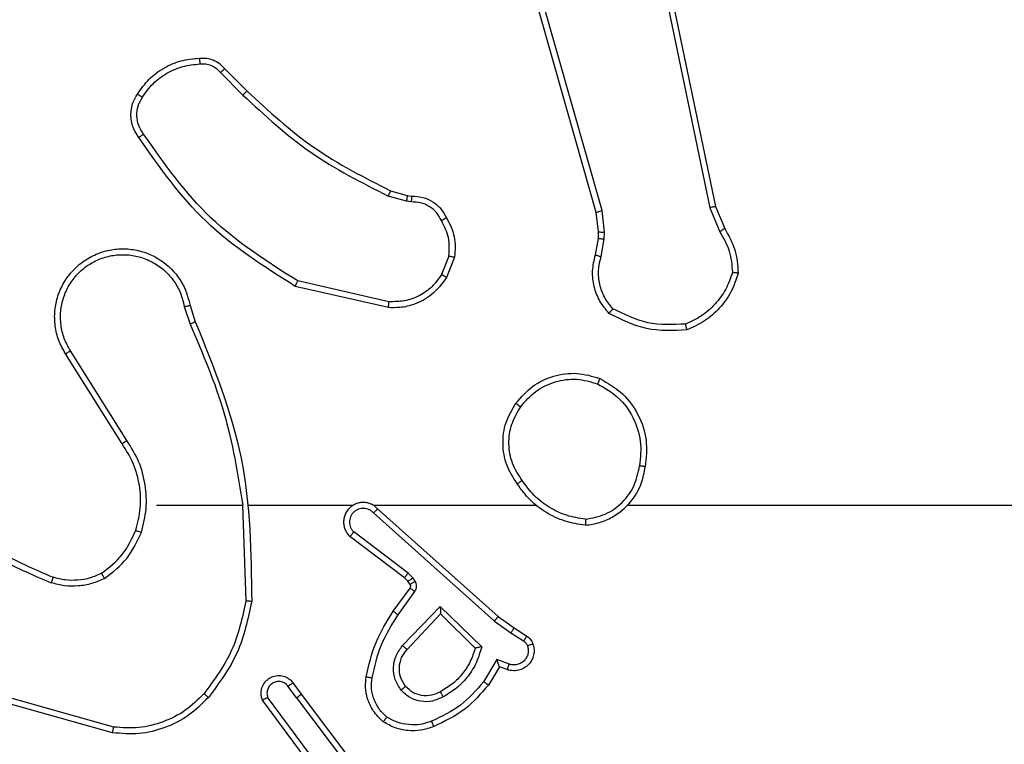
# Model space of a CAD drawing. Units: millimetres. Extents: x -4088 to -1545, y -1431 to -23.
# Drawn here: x -3105 to -3102, y -952 to -949 of the extents above; entities that cross this region are included whole.
import ezdxf

# ---------------------------------------------------------------- set-up
doc = ezdxf.new("R2010")
doc.units = ezdxf.units.MM
doc.header["$LTSCALE"] = 20
doc.header["$PDSIZE"] = -1
doc.layers.add('VP-DIM', color=7, linetype='Continuous')
doc.layers.add('VP-EQ', color=7, linetype='Continuous', true_color=0x8a3492)
doc.dimstyles.get("Standard").update_dxf_attribs({"dimtxt": 14, "dimasz": 20, "dimexe": 20, "dimexo": 50, "dimgap": 20, "dimtad": 0, "dimdec": 0, "dimzin": 0, "dimdsep": 46, "dimtxsty": 'Standard', "dimcen": -0.09, "dimadec": 0, "dimazin": 0, "dimtfac": 1, "dimtdec": 4, "dimtofl": 0, "dimtmove": 0, "dimatfit": 3, "dimfxl": 70, "dimfxlon": 1, "dimtolj": 1, "dimtzin": 0, "dimarcsym": 0})

# ---------------------------------------------------------------- blocks, each defined once
blk = doc.blocks.new('*D23')
at = {"layer": 'Defpoints', "color": 0}
for p in [(-3406.3341, -428.9318), (-2378.5072, -1230.876), (-1684.0672, -1230.876)]:
    blk.add_point(p, dxfattribs=at)
at = {"layer": 'VP-DIM', "color": 0, "lineweight": -2}
for p, q in [((-1754.0672, -428.9318), (-1664.0672, -428.9318)), ((-1684.0672, -448.9318), (-1684.0672, -792.4039)), ((-1684.0672, -1210.876), (-1684.0672, -867.4039)), ((-1754.0672, -1230.876), (-1664.0672, -1230.876))]:
    blk.add_line(p, q, dxfattribs=at)
at = {"layer": 'VP-DIM', "color": 0}
for points in [[(-1680.7339, -448.9318), (-1687.4006, -448.9318), (-1684.0672, -428.9318)], [(-1687.4006, -1210.876), (-1680.7339, -1210.876), (-1684.0672, -1230.876)]]:
    blk.add_solid(points, dxfattribs=at)
at = {"layer": 'VP-DIM', "color": 0, "insert": (-1684.0672, -829.9039), "char_height": 14, "attachment_point": 5, "rotation": 90}
blk.add_mtext('\\A1;805', dxfattribs=at)
blk = doc.blocks.new('*D52')
at = {"layer": 'Defpoints', "color": 0}
for p in [(-3447.1537, -231.3593), (-2401.4172, -1431.4157), (-1565.4119, -1431.4157)]:
    blk.add_point(p, dxfattribs=at)
at = {"layer": 'VP-DIM', "color": 0, "lineweight": -2}
for p, q in [((-1635.4119, -231.3593), (-1545.4119, -231.3593)), ((-1565.4119, -251.3593), (-1565.4119, -790.3875)), ((-1565.4119, -1411.4157), (-1565.4119, -872.3875)), ((-1635.4119, -1431.4157), (-1545.4119, -1431.4157))]:
    blk.add_line(p, q, dxfattribs=at)
at = {"layer": 'VP-DIM', "color": 0}
for points in [[(-1562.0786, -251.3593), (-1568.7452, -251.3593), (-1565.4119, -231.3593)], [(-1568.7452, -1411.4157), (-1562.0786, -1411.4157), (-1565.4119, -1431.4157)]]:
    blk.add_solid(points, dxfattribs=at)
at = {"layer": 'VP-DIM', "color": 0, "insert": (-1565.4119, -831.3875), "char_height": 14, "attachment_point": 5, "rotation": 90}
blk.add_mtext('\\A1;1200', dxfattribs=at)
blk = doc.blocks.new('WD1418-1')
at = {"color": 7, "linetype": 'Continuous', "lineweight": 25}
for p, q in [((35746.642, 24687.239), (35744.39, 24690.225)), ((35746.801, 24687.359), (35744.541, 24690.357)), ((35746.104, 24689.615), (35747.788, 24687.341)), ((35746.261, 24689.739), (35747.964, 24687.438)), ((35753.069, 24688.551), (35756.621, 24687.553)), ((35753.027, 24688.357), (35756.558, 24687.364)), ((35746.926, 24686.85), (35746.642, 24687.239)), ((35746.801, 24687.359), (35747.088, 24686.97)), ((35739.903, 24686.304), (35740.277, 24686.927)), ((35739.987, 24686.062), (35740.441, 24686.817)), ((35739.563, 24686.214), (35739.987, 24686.062)), ((35739.633, 24686.402), (35739.903, 24686.304)), ((35741.913, 24684.252), (35740.505, 24685.625)), ((35741.908, 24684.502), (35740.724, 24685.669)), ((35743.044, 24685.712), (35741.908, 24684.502)), ((35743.197, 24685.585), (35741.913, 24684.252)), ((35739.403, 24684.981), (35738.973, 24685.258)), ((35739.513, 24685.148), (35739.078, 24685.427)), ((35739.949, 24684.592), (35739.403, 24684.981)), ((35740.071, 24684.749), (35739.513, 24685.148)), ((35744.045, 24680.928), (35739.949, 24684.592)), ((35744.185, 24681.07), (35740.071, 24684.749)), ((35743.35, 24684.531), (35742.776, 24683.743)), ((35743.514, 24684.414), (35742.94, 24683.624)), ((35748.64, 24680.809), (35748.53, 24684.064)), ((35742.938, 24683.503), (35743.014, 24683.393)), ((35742.772, 24683.39), (35742.848, 24683.28)), ((35742.848, 24683.28), (35743.008, 24683.113)), ((35743.014, 24683.393), (35743.13, 24683.273)), ((35743.13, 24683.273), (35744.988, 24681.87)), ((35743.008, 24683.113), (35744.858, 24681.717)), ((35735.547, 24680.809), (35719.574, 24680.809)), ((35744.19, 24680.809), (35738.649, 24680.809)), ((35748.436, 24680.809), (35744.882, 24680.809)), ((35751.574, 24680.809), (35748.637, 24680.809)), ((35752.577, 24678.603), (35754.498, 24675.549)), ((35752.743, 24678.715), (35754.666, 24675.657)), ((35750.428, 24674.006), (35750.25, 24674.563)), ((35750.625, 24674.039), (35750.43, 24674.649)), ((35743.66, 24673.88), (35746.765, 24673.173)), ((35743.677, 24674.081), (35746.85, 24673.357)), ((35741.425, 24672.365), (35741.701, 24673.061)), ((35741.619, 24672.325), (35741.871, 24672.957)), ((35736.441, 24672.345), (35736.332, 24671.738)), ((35736.635, 24672.285), (35736.535, 24671.731)), ((35732.742, 24670.681), (35732.397, 24671.5)), ((35736.332, 24671.738), (35736.322, 24671.513)), ((35736.322, 24671.513), (35736.408, 24670.781)), ((35736.535, 24671.731), (35736.526, 24671.507)), ((35736.526, 24671.507), (35736.604, 24670.838)), ((35732.552, 24670.643), (35732.236, 24671.391)), ((35736.408, 24670.781), (35740.735, 24655.571)), ((35736.604, 24670.838), (35740.933, 24655.624)), ((35735.061, 24658.577), (35732.552, 24670.643)), ((35735.252, 24658.612), (35732.742, 24670.681)), ((35742.901, 24670.485), (35743.064, 24670.462)), ((35743.064, 24670.462), (35743.687, 24670.282)), ((35743.038, 24670.266), (35742.893, 24670.286)), ((35743.607, 24670.102), (35743.038, 24670.266)), ((35749.396, 24666.082), (35748.63, 24666.849)), ((35749.246, 24665.954), (35748.489, 24666.711))]:
    blk.add_line(p, q, dxfattribs=at)
for points, knots in [([(35749.805, 24687.349), (35750.02, 24687.564), (35750.449, 24687.993), (35751.27, 24688.403), (35752.161, 24688.624), (35752.766, 24688.575), (35753.069, 24688.551)], [0, 0, 0, 0, 0.250125, 0.500016, 0.749995, 1, 1, 1, 1]), ([(35753.069, 24688.551), (35753.069, 24688.549), (35753.068, 24688.545), (35753.063, 24688.515), (35753.054, 24688.48), (35753.046, 24688.444), (35753.038, 24688.402), (35753.031, 24688.372), (35753.027, 24688.357)], [0, 0, 0, 0, 0.202151, 0.435278, 0.564249, 0.701436, 0.84644, 1, 1, 1, 1]), ([(35740.277, 24686.927), (35740.529, 24687.219), (35741.047, 24687.821), (35741.764, 24688.164), (35742.133, 24688.34)], [0, 0, 0, 0, 0.485637, 1, 1, 1, 1]), ([(35742.133, 24688.34), (35742.276, 24688.389), (35742.562, 24688.486), (35743.017, 24688.491), (35743.463, 24688.399), (35743.724, 24688.25), (35743.855, 24688.175)], [0, 0, 0, 0, 0.250279, 0.500301, 0.750377, 1, 1, 1, 1]), ([(35742.133, 24688.34), (35742.134, 24688.337), (35742.137, 24688.331), (35742.153, 24688.289), (35742.177, 24688.228), (35742.197, 24688.181), (35742.207, 24688.157)], [0, 0, 0, 0, 0.250728, 0.500496, 0.749944, 1, 1, 1, 1]), ([(35742.207, 24688.157), (35742.333, 24688.199), (35742.586, 24688.284), (35742.989, 24688.287), (35743.385, 24688.21), (35743.618, 24688.08), (35743.734, 24688.015)], [0, 0, 0, 0, 0.249958, 0.499834, 0.750383, 1, 1, 1, 1]), ([(35743.855, 24688.175), (35743.853, 24688.173), (35743.85, 24688.169), (35743.829, 24688.141), (35743.805, 24688.111), (35743.784, 24688.082), (35743.76, 24688.05), (35743.743, 24688.027), (35743.734, 24688.015)], [0, 0, 0, 0, 0.226836, 0.46858, 0.595862, 0.726558, 0.861219, 1, 1, 1, 1]), ([(35743.855, 24688.175), (35743.977, 24688.057), (35744.208, 24687.834), (35744.397, 24687.413), (35744.474, 24687.013), (35744.446, 24686.762), (35744.433, 24686.645)], [0, 0, 0, 0, 0.2942987, 0.5589992, 0.794254, 1, 1, 1, 1]), ([(35749.955, 24687.22), (35750.158, 24687.42), (35750.564, 24687.822), (35751.338, 24688.202), (35752.173, 24688.417), (35752.742, 24688.377), (35753.027, 24688.357)], [0, 0, 0, 0, 0.249919, 0.500122, 0.750066, 1, 1, 1, 1]), ([(35740.441, 24686.817), (35740.689, 24687.101), (35741.185, 24687.67), (35741.866, 24687.995), (35742.207, 24688.157)], [0, 0, 0, 0, 0.500015, 1, 1, 1, 1]), ([(35743.734, 24688.015), (35743.825, 24687.929), (35744.007, 24687.757), (35744.179, 24687.42), (35744.271, 24687.053), (35744.247, 24686.804), (35744.235, 24686.68)], [0, 0, 0, 0, 0.2501878, 0.5000034, 0.7499939, 1, 1, 1, 1]), ([(35740.505, 24685.625), (35740.556, 24685.802), (35740.659, 24686.158), (35740.956, 24686.63), (35741.335, 24687.041), (35741.652, 24687.232), (35741.811, 24687.327)], [0, 0, 0, 0, 0.249866, 0.499809, 0.74989, 1, 1, 1, 1]), ([(35741.811, 24687.327), (35741.931, 24687.384), (35742.17, 24687.498), (35742.574, 24687.499), (35742.959, 24687.374), (35743.151, 24687.191), (35743.247, 24687.099)], [0, 0, 0, 0, 0.250096, 0.499702, 0.74976, 1, 1, 1, 1]), ([(35741.811, 24687.327), (35741.82, 24687.311), (35741.838, 24687.279), (35741.862, 24687.237), (35741.88, 24687.204), (35741.897, 24687.175), (35741.909, 24687.155), (35741.911, 24687.153), (35741.911, 24687.152)], [0, 0, 0, 0, 0.180011, 0.344682, 0.492808, 0.625674, 0.843774, 1, 1, 1, 1]), ([(35741.911, 24687.152), (35742.008, 24687.199), (35742.208, 24687.297), (35742.542, 24687.298), (35742.86, 24687.193), (35743.016, 24687.045), (35743.095, 24686.97)], [0, 0, 0, 0, 0.2469975, 0.507759, 0.7496737, 1, 1, 1, 1]), ([(35746.801, 24687.359), (35746.781, 24687.344), (35746.739, 24687.312), (35746.685, 24687.273), (35746.649, 24687.245), (35746.644, 24687.241), (35746.642, 24687.239)], [0, 0, 0, 0, 0.249223, 0.500168, 0.749923, 1, 1, 1, 1]), ([(35747.964, 24687.438), (35747.978, 24687.398), (35748.006, 24687.319), (35748.018, 24687.16), (35747.981, 24686.973), (35747.866, 24686.796), (35747.705, 24686.667), (35747.513, 24686.6), (35747.303, 24686.602), (35747.136, 24686.663), (35747.009, 24686.752), (35746.955, 24686.817), (35746.926, 24686.85)], [0, 0, 0, 0, 0.072803, 0.142661, 0.273096, 0.39245, 0.499767, 0.623328, 0.735098, 0.855015, 0.9244, 1, 1, 1, 1]), ([(35747.088, 24686.97), (35747.12, 24686.934), (35747.184, 24686.863), (35747.32, 24686.807), (35747.464, 24686.8), (35747.603, 24686.844), (35747.717, 24686.934), (35747.791, 24687.058), (35747.821, 24687.201), (35747.799, 24687.294), (35747.788, 24687.341)], [0, 0, 0, 0, 0.125155, 0.250228, 0.375305, 0.500275, 0.625218, 0.749972, 0.875058, 1, 1, 1, 1]), ([(35747.964, 24687.438), (35747.963, 24687.437), (35747.962, 24687.436), (35747.95, 24687.43), (35747.933, 24687.421), (35747.902, 24687.404), (35747.854, 24687.377), (35747.809, 24687.353), (35747.788, 24687.341)], [0, 0, 0, 0, 0.132266, 0.262885, 0.391042, 0.517429, 0.763456, 1, 1, 1, 1]), ([(35748.331, 24684.082), (35748.458, 24684.68), (35748.711, 24685.877), (35749.44, 24686.859), (35749.805, 24687.349)], [0, 0, 0, 0, 0.5000061, 1, 1, 1, 1]), ([(35748.53, 24684.064), (35748.653, 24684.641), (35748.901, 24685.796), (35749.604, 24686.745), (35749.955, 24687.22)], [0, 0, 0, 0, 0.5000297, 1, 1, 1, 1]), ([(35749.805, 24687.349), (35749.808, 24687.347), (35749.814, 24687.342), (35749.854, 24687.308), (35749.904, 24687.265), (35749.938, 24687.235), (35749.955, 24687.22)], [0, 0, 0, 0, 0.280619, 0.56032, 0.780301, 1, 1, 1, 1]), ([(35740.277, 24686.927), (35740.279, 24686.926), (35740.283, 24686.923), (35740.308, 24686.906), (35740.339, 24686.886), (35740.368, 24686.866), (35740.403, 24686.843), (35740.429, 24686.825), (35740.441, 24686.817)], [0, 0, 0, 0, 0.206828, 0.442075, 0.571142, 0.705196, 0.850284, 1, 1, 1, 1]), ([(35740.724, 24685.669), (35740.774, 24685.824), (35740.874, 24686.136), (35741.147, 24686.547), (35741.489, 24686.902), (35741.77, 24687.068), (35741.911, 24687.152)], [0, 0, 0, 0, 0.249952, 0.500181, 0.749979, 1, 1, 1, 1]), ([(35743.095, 24686.97), (35743.161, 24686.866), (35743.286, 24686.672), (35743.323, 24686.322), (35743.254, 24685.985), (35743.114, 24685.802), (35743.044, 24685.712)], [0, 0, 0, 0, 0.265143, 0.499945, 0.752724, 1, 1, 1, 1]), ([(35743.095, 24686.97), (35743.098, 24686.972), (35743.102, 24686.976), (35743.137, 24687.006), (35743.187, 24687.048), (35743.227, 24687.082), (35743.247, 24687.099)], [0, 0, 0, 0, 0.250061, 0.499833, 0.750239, 1, 1, 1, 1]), ([(35743.247, 24687.099), (35743.323, 24686.983), (35743.474, 24686.751), (35743.527, 24686.332), (35743.444, 24685.918), (35743.279, 24685.696), (35743.197, 24685.585)], [0, 0, 0, 0, 0.25044, 0.500138, 0.750024, 1, 1, 1, 1]), ([(35746.926, 24686.85), (35746.929, 24686.852), (35746.934, 24686.856), (35746.97, 24686.884), (35747.024, 24686.923), (35747.066, 24686.954), (35747.088, 24686.97)], [0, 0, 0, 0, 0.250116, 0.499173, 0.749264, 1, 1, 1, 1]), ([(35744.235, 24686.68), (35744.148, 24686.297), (35743.973, 24685.531), (35743.558, 24684.865), (35743.35, 24684.531)], [0, 0, 0, 0, 0.50007, 1, 1, 1, 1]), ([(35744.433, 24686.645), (35744.343, 24686.247), (35744.163, 24685.451), (35743.73, 24684.76), (35743.514, 24684.414)], [0, 0, 0, 0, 0.500173, 1, 1, 1, 1]), ([(35744.433, 24686.645), (35744.43, 24686.646), (35744.424, 24686.647), (35744.379, 24686.655), (35744.313, 24686.666), (35744.261, 24686.675), (35744.235, 24686.68)], [0, 0, 0, 0, 0.250608, 0.500474, 0.748557, 1, 1, 1, 1]), ([(35738.759, 24685.529), (35738.745, 24685.582), (35738.716, 24685.689), (35738.723, 24685.862), (35738.774, 24686.035), (35738.872, 24686.197), (35739.019, 24686.33), (35739.205, 24686.419), (35739.419, 24686.454), (35739.561, 24686.419), (35739.633, 24686.402)], [0, 0, 0, 0, 0.105916, 0.217301, 0.334224, 0.456266, 0.584313, 0.717176, 0.855746, 1, 1, 1, 1]), ([(35738.945, 24685.596), (35738.934, 24685.64), (35738.912, 24685.728), (35738.925, 24685.865), (35738.974, 24685.993), (35739.056, 24686.103), (35739.166, 24686.185), (35739.294, 24686.235), (35739.414, 24686.245), (35739.504, 24686.233), (35739.547, 24686.219), (35739.563, 24686.214)], [0, 0, 0, 0, 0.124881, 0.249688, 0.37468, 0.499621, 0.625208, 0.74962, 0.875072, 0.954166, 1, 1, 1, 1]), ([(35739.633, 24686.402), (35739.631, 24686.399), (35739.629, 24686.393), (35739.613, 24686.35), (35739.589, 24686.288), (35739.572, 24686.239), (35739.563, 24686.214)], [0, 0, 0, 0, 0.249673, 0.499507, 0.749863, 1, 1, 1, 1]), ([(35739.903, 24686.304), (35739.903, 24686.303), (35739.904, 24686.301), (35739.909, 24686.284), (35739.918, 24686.258), (35739.932, 24686.218), (35739.954, 24686.152), (35739.974, 24686.095), (35739.987, 24686.062)], [0, 0, 0, 0, 0.111882, 0.230276, 0.358241, 0.498158, 0.702892, 1, 1, 1, 1]), ([(35738.759, 24685.529), (35738.762, 24685.531), (35738.768, 24685.533), (35738.81, 24685.548), (35738.872, 24685.57), (35738.921, 24685.587), (35738.945, 24685.596)], [0, 0, 0, 0, 0.250726, 0.500776, 0.749948, 1, 1, 1, 1]), ([(35738.973, 24685.258), (35738.926, 24685.294), (35738.832, 24685.366), (35738.783, 24685.475), (35738.759, 24685.529)], [0, 0, 0, 0, 0.499992, 1, 1, 1, 1]), ([(35739.078, 24685.427), (35739.049, 24685.45), (35738.991, 24685.495), (35738.96, 24685.562), (35738.945, 24685.596)], [0, 0, 0, 0, 0.499231, 1, 1, 1, 1]), ([(35740.505, 24685.625), (35740.525, 24685.629), (35740.559, 24685.636), (35740.61, 24685.646), (35740.653, 24685.656), (35740.686, 24685.662), (35740.707, 24685.666), (35740.722, 24685.668), (35740.723, 24685.668), (35740.724, 24685.669)], [0, 0, 0, 0, 0.177983, 0.318622, 0.499935, 0.636354, 0.763632, 0.88543, 1, 1, 1, 1]), ([(35743.197, 24685.585), (35743.183, 24685.596), (35743.158, 24685.617), (35743.123, 24685.646), (35743.094, 24685.669), (35743.068, 24685.691), (35743.047, 24685.708), (35743.045, 24685.711), (35743.044, 24685.712)], [0, 0, 0, 0, 0.164578, 0.31852, 0.462027, 0.592416, 0.818941, 1, 1, 1, 1]), ([(35738.973, 24685.258), (35738.975, 24685.261), (35738.978, 24685.268), (35739.006, 24685.313), (35739.041, 24685.369), (35739.065, 24685.408), (35739.078, 24685.427)], [0, 0, 0, 0, 0.279868, 0.559277, 0.779571, 1, 1, 1, 1]), ([(35739.403, 24684.981), (35739.404, 24684.983), (35739.406, 24684.988), (35739.425, 24685.015), (35739.444, 24685.047), (35739.465, 24685.076), (35739.488, 24685.111), (35739.504, 24685.135), (35739.513, 24685.148)], [0, 0, 0, 0, 0.216392, 0.455492, 0.582043, 0.71645, 0.855953, 1, 1, 1, 1]), ([(35739.949, 24684.592), (35739.95, 24684.593), (35739.953, 24684.597), (35739.971, 24684.62), (35739.993, 24684.649), (35740.015, 24684.678), (35740.042, 24684.712), (35740.061, 24684.736), (35740.071, 24684.749)], [0, 0, 0, 0, 0.198372, 0.431109, 0.559889, 0.697617, 0.845249, 1, 1, 1, 1]), ([(35741.913, 24684.252), (35741.912, 24684.289), (35741.912, 24684.348), (35741.909, 24684.415), (35741.908, 24684.456), (35741.908, 24684.482), (35741.908, 24684.499), (35741.908, 24684.501), (35741.908, 24684.502)], [0, 0, 0, 0, 0.3084953, 0.5017594, 0.6416047, 0.7700754, 0.888452, 1, 1, 1, 1]), ([(35743.514, 24684.414), (35743.511, 24684.416), (35743.506, 24684.419), (35743.468, 24684.446), (35743.414, 24684.485), (35743.371, 24684.516), (35743.35, 24684.531)], [0, 0, 0, 0, 0.250247, 0.5005252, 0.7508498, 1, 1, 1, 1]), ([(35748.331, 24684.082), (35748.333, 24684.082), (35748.338, 24684.081), (35748.368, 24684.079), (35748.405, 24684.075), (35748.441, 24684.072), (35748.483, 24684.068), (35748.514, 24684.065), (35748.53, 24684.064)], [0, 0, 0, 0, 0.205153, 0.440485, 0.56928, 0.704426, 0.848537, 1, 1, 1, 1]), ([(35750.25, 24674.563), (35749.631, 24676.089), (35748.392, 24679.141), (35748.352, 24682.435), (35748.331, 24684.082)], [0, 0, 0, 0, 0.499997, 1, 1, 1, 1]), ([(35742.776, 24683.743), (35742.76, 24683.716), (35742.729, 24683.661), (35742.713, 24683.567), (35742.725, 24683.472), (35742.757, 24683.417), (35742.772, 24683.39)], [0, 0, 0, 0, 0.249263, 0.499591, 0.74958, 1, 1, 1, 1]), ([(35742.938, 24683.503), (35742.935, 24683.501), (35742.928, 24683.497), (35742.884, 24683.467), (35742.83, 24683.429), (35742.791, 24683.403), (35742.772, 24683.39)], [0, 0, 0, 0, 0.280296, 0.558363, 0.77883, 1, 1, 1, 1]), ([(35742.94, 24683.624), (35742.937, 24683.627), (35742.93, 24683.631), (35742.886, 24683.663), (35742.832, 24683.702), (35742.795, 24683.729), (35742.776, 24683.743)], [0, 0, 0, 0, 0.279862, 0.559389, 0.779327, 1, 1, 1, 1]), ([(35742.94, 24683.624), (35742.935, 24683.616), (35742.924, 24683.598), (35742.919, 24683.566), (35742.922, 24683.532), (35742.933, 24683.513), (35742.938, 24683.503)], [0, 0, 0, 0, 0.237947, 0.483921, 0.738014, 1, 1, 1, 1]), ([(35753.336, 24683.297), (35753.479, 24683.361), (35753.765, 24683.489), (35754.23, 24683.566), (35754.701, 24683.566), (35755.004, 24683.486), (35755.155, 24683.446)], [0, 0, 0, 0, 0.250203, 0.500043, 0.750488, 1, 1, 1, 1]), ([(35743.014, 24683.393), (35743.011, 24683.391), (35743.005, 24683.387), (35742.96, 24683.357), (35742.905, 24683.32), (35742.867, 24683.293), (35742.848, 24683.28)], [0, 0, 0, 0, 0.28054, 0.560396, 0.781055, 1, 1, 1, 1]), ([(35743.13, 24683.273), (35743.127, 24683.27), (35743.122, 24683.264), (35743.09, 24683.221), (35743.05, 24683.169), (35743.022, 24683.132), (35743.008, 24683.113)], [0, 0, 0, 0, 0.280217, 0.559066, 0.779338, 1, 1, 1, 1]), ([(35753.336, 24683.297), (35753.064, 24683.086), (35752.52, 24682.665), (35752.231, 24682.041), (35752.086, 24681.729)], [0, 0, 0, 0, 0.500056, 1, 1, 1, 1]), ([(35753.336, 24683.297), (35753.345, 24683.282), (35753.361, 24683.253), (35753.385, 24683.213), (35753.403, 24683.181), (35753.421, 24683.151), (35753.433, 24683.128), (35753.436, 24683.125), (35753.437, 24683.124)], [0, 0, 0, 0, 0.166828, 0.322613, 0.465784, 0.59697, 0.822173, 1, 1, 1, 1]), ([(35753.437, 24683.124), (35753.567, 24683.182), (35753.826, 24683.298), (35754.248, 24683.368), (35754.676, 24683.366), (35754.951, 24683.294), (35755.088, 24683.257)], [0, 0, 0, 0, 0.2496564, 0.4997479, 0.7503545, 1, 1, 1, 1]), ([(35755.088, 24683.257), (35755.088, 24683.259), (35755.09, 24683.263), (35755.1, 24683.288), (35755.11, 24683.321), (35755.123, 24683.356), (35755.139, 24683.398), (35755.149, 24683.43), (35755.155, 24683.446)], [0, 0, 0, 0, 0.180779, 0.408179, 0.538826, 0.68106, 0.835504, 1, 1, 1, 1]), ([(35758.616, 24681.178), (35758.079, 24681.597), (35756.993, 24682.443), (35755.728, 24682.984), (35755.088, 24683.257)], [0, 0, 0, 0, 0.494558, 1, 1, 1, 1]), ([(35758.747, 24681.331), (35758.194, 24681.761), (35757.088, 24682.621), (35755.799, 24683.171), (35755.155, 24683.446)], [0, 0, 0, 0, 0.500024, 1, 1, 1, 1]), ([(35753.437, 24683.124), (35753.184, 24682.928), (35752.678, 24682.536), (35752.409, 24681.955), (35752.275, 24681.664)], [0, 0, 0, 0, 0.500063, 1, 1, 1, 1]), ([(35744.045, 24680.928), (35744.078, 24680.896), (35744.142, 24680.834), (35744.26, 24680.768), (35744.388, 24680.724), (35744.522, 24680.708), (35744.657, 24680.719), (35744.786, 24680.756), (35744.906, 24680.819), (35745.044, 24680.931), (35745.144, 24681.083), (35745.195, 24681.252), (35745.208, 24681.386), (35745.192, 24681.521), (35745.15, 24681.65), (35745.084, 24681.772), (35745.02, 24681.837), (35744.988, 24681.87)], [0, 0, 0, 0, 0.062459, 0.125075, 0.187428, 0.250112, 0.312533, 0.374993, 0.437674, 0.500196, 0.622155, 0.684092, 0.746456, 0.809233, 0.872417, 0.935811, 1, 1, 1, 1]), ([(35744.988, 24681.87), (35744.987, 24681.87), (35744.986, 24681.868), (35744.975, 24681.856), (35744.951, 24681.827), (35744.908, 24681.776), (35744.874, 24681.737), (35744.858, 24681.717)], [0, 0, 0, 0, 0.1286733, 0.2563064, 0.5078084, 0.7551868, 1, 1, 1, 1]), ([(35736.979, 24681.487), (35736.815, 24681.463), (35736.497, 24681.417), (35735.946, 24681.175), (35735.424, 24680.738), (35735.051, 24680.116), (35734.973, 24679.69), (35734.938, 24679.497)], [0, 0, 0, 0, 0.1604252, 0.3109522, 0.5805192, 0.810214, 1, 1, 1, 1]), ([(35736.975, 24681.286), (35736.975, 24681.301), (35736.975, 24681.331), (35736.975, 24681.372), (35736.974, 24681.408), (35736.976, 24681.447), (35736.976, 24681.48), (35736.978, 24681.485), (35736.979, 24681.487)], [0, 0, 0, 0, 0.1436758, 0.2823138, 0.4153676, 0.5430501, 0.7817412, 1, 1, 1, 1]), ([(35736.979, 24681.487), (35737.211, 24681.452), (35737.675, 24681.38), (35738.315, 24681.075), (35738.881, 24680.647), (35739.158, 24680.268), (35739.296, 24680.079)], [0, 0, 0, 0, 0.249927, 0.499998, 0.749968, 1, 1, 1, 1]), ([(35744.185, 24681.07), (35744.207, 24681.048), (35744.252, 24681.003), (35744.333, 24680.955), (35744.422, 24680.923), (35744.516, 24680.909), (35744.611, 24680.915), (35744.702, 24680.94), (35744.786, 24680.982), (35744.861, 24681.04), (35744.923, 24681.112), (35744.982, 24681.223), (35745.008, 24681.349), (35744.996, 24681.474), (35744.966, 24681.564), (35744.922, 24681.648), (35744.879, 24681.694), (35744.858, 24681.717)], [0, 0, 0, 0, 0.062777, 0.12513, 0.187759, 0.25056, 0.31286, 0.375298, 0.437734, 0.500502, 0.563076, 0.625487, 0.749935, 0.81238, 0.874987, 0.937381, 1, 1, 1, 1]), ([(35752.086, 24681.729), (35752.019, 24681.463), (35751.886, 24680.931), (35751.934, 24680.104), (35752.142, 24679.302), (35752.432, 24678.836), (35752.577, 24678.603)], [0, 0, 0, 0, 0.24992, 0.499987, 0.7501, 1, 1, 1, 1]), ([(35752.275, 24681.664), (35752.272, 24681.665), (35752.266, 24681.668), (35752.222, 24681.682), (35752.16, 24681.704), (35752.111, 24681.721), (35752.086, 24681.729)], [0, 0, 0, 0, 0.250304, 0.500498, 0.749468, 1, 1, 1, 1]), ([(35752.275, 24681.664), (35752.211, 24681.413), (35752.083, 24680.911), (35752.126, 24680.129), (35752.328, 24679.373), (35752.604, 24678.934), (35752.743, 24678.715)], [0, 0, 0, 0, 0.250012, 0.500007, 0.750011, 1, 1, 1, 1]), ([(35736.975, 24681.286), (35736.743, 24681.242), (35736.281, 24681.154), (35735.699, 24680.735), (35735.275, 24680.158), (35735.179, 24679.697), (35735.131, 24679.467)], [0, 0, 0, 0, 0.250496, 0.500215, 0.750071, 1, 1, 1, 1]), ([(35736.975, 24681.286), (35737.191, 24681.251), (35737.622, 24681.18), (35738.215, 24680.89), (35738.742, 24680.493), (35739, 24680.139), (35739.129, 24679.963)], [0, 0, 0, 0, 0.249877, 0.500069, 0.750134, 1, 1, 1, 1]), ([(35744.045, 24680.928), (35744.047, 24680.929), (35744.049, 24680.933), (35744.073, 24680.957), (35744.099, 24680.984), (35744.125, 24681.009), (35744.154, 24681.038), (35744.174, 24681.059), (35744.185, 24681.07)], [0, 0, 0, 0, 0.219437, 0.459099, 0.586205, 0.720697, 0.858826, 1, 1, 1, 1]), ([(35744.82, 24680.779), (35744.826, 24680.78), (35744.848, 24680.787), (35744.867, 24680.799), (35744.882, 24680.809)], [0, 0, 0, 0, 0.259347, 1, 1, 1, 1]), ([(35750.427, 24674.648), (35750.001, 24675.637), (35749.15, 24677.617), (35748.808, 24679.745), (35748.637, 24680.809)], [0, 0, 0, 0, 0.499983, 1, 1, 1, 1]), ([(35739.129, 24679.963), (35739.142, 24679.972), (35739.166, 24679.989), (35739.201, 24680.013), (35739.23, 24680.034), (35739.263, 24680.056), (35739.289, 24680.075), (35739.294, 24680.077), (35739.296, 24680.079)], [0, 0, 0, 0, 0.145059, 0.284839, 0.418275, 0.547015, 0.784159, 1, 1, 1, 1]), ([(35739.129, 24679.963), (35739.252, 24679.773), (35739.498, 24679.394), (35739.61, 24678.716), (35739.521, 24678.036), (35739.291, 24677.647), (35739.176, 24677.453)], [0, 0, 0, 0, 0.250243, 0.500103, 0.750072, 1, 1, 1, 1]), ([(35739.296, 24680.079), (35739.43, 24679.869), (35739.695, 24679.455), (35739.815, 24678.717), (35739.721, 24677.975), (35739.468, 24677.55), (35739.341, 24677.337)], [0, 0, 0, 0, 0.2519, 0.498512, 0.748896, 1, 1, 1, 1]), ([(35736.486, 24676.491), (35736.207, 24676.653), (35735.678, 24676.96), (35735.143, 24677.719), (35734.848, 24678.585), (35734.908, 24679.193), (35734.938, 24679.497)], [0, 0, 0, 0, 0.262778, 0.499947, 0.750408, 1, 1, 1, 1]), ([(35734.938, 24679.497), (35734.94, 24679.497), (35734.945, 24679.496), (35734.976, 24679.49), (35735.014, 24679.485), (35735.048, 24679.479), (35735.088, 24679.473), (35735.117, 24679.469), (35735.131, 24679.467)], [0, 0, 0, 0, 0.219334, 0.457867, 0.586372, 0.71892, 0.858191, 1, 1, 1, 1]), ([(35736.561, 24676.674), (35736.315, 24676.816), (35735.824, 24677.1), (35735.322, 24677.802), (35735.049, 24678.621), (35735.104, 24679.185), (35735.131, 24679.467)], [0, 0, 0, 0, 0.250284, 0.500067, 0.750051, 1, 1, 1, 1]), ([(35752.743, 24678.715), (35752.741, 24678.714), (35752.738, 24678.712), (35752.713, 24678.696), (35752.684, 24678.675), (35752.653, 24678.655), (35752.617, 24678.63), (35752.591, 24678.612), (35752.577, 24678.603)], [0, 0, 0, 0, 0.194846, 0.426501, 0.555023, 0.694996, 0.841413, 1, 1, 1, 1]), ([(35739.176, 24677.453), (35739.015, 24677.267), (35738.692, 24676.894), (35738.015, 24676.574), (35737.272, 24676.468), (35736.798, 24676.606), (35736.561, 24676.674)], [0, 0, 0, 0, 0.249919, 0.49983, 0.749852, 1, 1, 1, 1]), ([(35739.341, 24677.337), (35739.338, 24677.339), (35739.334, 24677.342), (35739.295, 24677.369), (35739.24, 24677.407), (35739.197, 24677.438), (35739.176, 24677.453)], [0, 0, 0, 0, 0.2494, 0.500382, 0.749609, 1, 1, 1, 1]), ([(35739.341, 24677.337), (35739.165, 24677.133), (35738.814, 24676.725), (35738.072, 24676.379), (35737.261, 24676.264), (35736.744, 24676.416), (35736.486, 24676.491)], [0, 0, 0, 0, 0.250038, 0.499813, 0.750045, 1, 1, 1, 1]), ([(35736.486, 24676.491), (35736.486, 24676.493), (35736.488, 24676.498), (35736.499, 24676.528), (35736.514, 24676.563), (35736.527, 24676.596), (35736.544, 24676.633), (35736.555, 24676.66), (35736.561, 24676.674)], [0, 0, 0, 0, 0.216581, 0.454654, 0.58268, 0.715918, 0.855599, 1, 1, 1, 1]), ([(35754.666, 24675.657), (35754.75, 24675.507), (35754.916, 24675.207), (35755.034, 24674.702), (35755.045, 24674.185), (35754.941, 24673.686), (35754.735, 24673.222), (35754.432, 24672.812), (35754.036, 24672.469), (35753.584, 24672.229), (35753.101, 24672.096), (35752.609, 24672.064), (35752.101, 24672.143), (35751.491, 24672.383), (35750.986, 24672.802), (35750.592, 24673.388), (35750.49, 24673.774), (35750.428, 24674.006)], [0, 0, 0, 0, 0.062521, 0.125071, 0.187615, 0.250175, 0.310191, 0.371905, 0.435296, 0.500304, 0.557513, 0.617297, 0.679428, 0.743972, 0.855323, 0.912931, 1, 1, 1, 1]), ([(35754.498, 24675.549), (35754.574, 24675.412), (35754.727, 24675.138), (35754.834, 24674.675), (35754.844, 24674.204), (35754.75, 24673.741), (35754.556, 24673.31), (35754.271, 24672.932), (35753.911, 24672.626), (35753.492, 24672.407), (35753.036, 24672.285), (35752.563, 24672.267), (35752.098, 24672.351), (35751.664, 24672.538), (35751.28, 24672.814), (35750.968, 24673.168), (35750.735, 24673.581), (35750.661, 24673.886), (35750.625, 24674.039)], [0, 0, 0, 0, 0.0625221, 0.125018, 0.1875039, 0.2500024, 0.3124821, 0.3749993, 0.4375477, 0.4999822, 0.5625082, 0.6249863, 0.6875546, 0.7499315, 0.8124795, 0.8749822, 0.9374996, 1, 1, 1, 1]), ([(35754.666, 24675.657), (35754.664, 24675.655), (35754.658, 24675.652), (35754.62, 24675.627), (35754.564, 24675.591), (35754.52, 24675.563), (35754.498, 24675.549)], [0, 0, 0, 0, 0.2501544, 0.5001042, 0.7490803, 1, 1, 1, 1]), ([(35731.776, 24672.911), (35731.848, 24673.125), (35731.991, 24673.554), (35732.393, 24674.106), (35732.902, 24674.561), (35733.315, 24674.746), (35733.522, 24674.838)], [0, 0, 0, 0, 0.250032, 0.49983, 0.749965, 1, 1, 1, 1]), ([(35733.522, 24674.838), (35733.521, 24674.836), (35733.521, 24674.831), (35733.528, 24674.799), (35733.537, 24674.762), (35733.546, 24674.727), (35733.555, 24674.686), (35733.562, 24674.657), (35733.566, 24674.642)], [0, 0, 0, 0, 0.21138, 0.447415, 0.575674, 0.710731, 0.851987, 1, 1, 1, 1]), ([(35733.522, 24674.838), (35733.988, 24674.862), (35734.92, 24674.909), (35735.753, 24674.488), (35736.17, 24674.278)], [0, 0, 0, 0, 0.499862, 1, 1, 1, 1]), ([(35731.972, 24672.883), (35732.039, 24673.077), (35732.175, 24673.466), (35732.545, 24673.965), (35733.006, 24674.383), (35733.38, 24674.555), (35733.566, 24674.642)], [0, 0, 0, 0, 0.249873, 0.499917, 0.750133, 1, 1, 1, 1]), ([(35733.566, 24674.642), (35734.001, 24674.661), (35734.87, 24674.699), (35735.649, 24674.313), (35736.039, 24674.119)], [0, 0, 0, 0, 0.499823, 1, 1, 1, 1]), ([(35750.25, 24674.563), (35750.253, 24674.564), (35750.261, 24674.567), (35750.307, 24674.59), (35750.366, 24674.618), (35750.407, 24674.638), (35750.427, 24674.648)], [0, 0, 0, 0, 0.280113, 0.558789, 0.779902, 1, 1, 1, 1]), ([(35736.17, 24674.278), (35736.168, 24674.276), (35736.164, 24674.272), (35736.143, 24674.246), (35736.118, 24674.215), (35736.094, 24674.187), (35736.068, 24674.154), (35736.049, 24674.131), (35736.039, 24674.119)], [0, 0, 0, 0, 0.218837, 0.458366, 0.58561, 0.719815, 0.856649, 1, 1, 1, 1]), ([(35736.039, 24674.119), (35736.14, 24673.995), (35736.34, 24673.747), (35736.501, 24673.291), (35736.552, 24672.811), (35736.478, 24672.5), (35736.441, 24672.345)], [0, 0, 0, 0, 0.250032, 0.49993, 0.749935, 1, 1, 1, 1]), ([(35736.17, 24674.278), (35736.281, 24674.143), (35736.507, 24673.872), (35736.696, 24673.368), (35736.761, 24672.822), (35736.678, 24672.465), (35736.635, 24672.285)], [0, 0, 0, 0, 0.242854, 0.490694, 0.743036, 1, 1, 1, 1]), ([(35741.701, 24673.061), (35741.86, 24673.272), (35742.15, 24673.657), (35742.739, 24673.968), (35743.246, 24674.092), (35743.548, 24674.084), (35743.677, 24674.081)], [0, 0, 0, 0, 0.334703, 0.613019, 0.834887, 1, 1, 1, 1]), ([(35741.871, 24672.957), (35741.974, 24673.101), (35742.18, 24673.39), (35742.624, 24673.694), (35743.128, 24673.879), (35743.483, 24673.88), (35743.66, 24673.88)], [0, 0, 0, 0, 0.250118, 0.500049, 0.750043, 1, 1, 1, 1]), ([(35743.677, 24674.081), (35743.677, 24674.078), (35743.676, 24674.072), (35743.672, 24674.026), (35743.666, 24673.959), (35743.662, 24673.906), (35743.66, 24673.88)], [0, 0, 0, 0, 0.249893, 0.500274, 0.749923, 1, 1, 1, 1]), ([(35750.625, 24674.039), (35750.599, 24674.035), (35750.548, 24674.026), (35750.482, 24674.015), (35750.438, 24674.007), (35750.431, 24674.007), (35750.428, 24674.006)], [0, 0, 0, 0, 0.250405, 0.500355, 0.749349, 1, 1, 1, 1]), ([(35746.85, 24673.357), (35746.85, 24673.355), (35746.848, 24673.351), (35746.834, 24673.323), (35746.82, 24673.289), (35746.804, 24673.256), (35746.786, 24673.216), (35746.772, 24673.188), (35746.765, 24673.173)], [0, 0, 0, 0, 0.202315, 0.435962, 0.563819, 0.700664, 0.845912, 1, 1, 1, 1]), ([(35746.765, 24673.173), (35747.805, 24672.514), (35749.884, 24671.195), (35751.301, 24669.181), (35752.009, 24668.174)], [0, 0, 0, 0, 0.500039, 1, 1, 1, 1]), ([(35746.85, 24673.357), (35747.915, 24672.683), (35750.027, 24671.347), (35751.462, 24669.303), (35752.174, 24668.291)], [0, 0, 0, 0, 0.5046376, 1, 1, 1, 1]), ([(35731.776, 24672.911), (35731.779, 24672.91), (35731.784, 24672.909), (35731.815, 24672.905), (35731.852, 24672.9), (35731.887, 24672.895), (35731.927, 24672.889), (35731.957, 24672.885), (35731.972, 24672.883)], [0, 0, 0, 0, 0.21441, 0.452376, 0.580552, 0.713153, 0.852549, 1, 1, 1, 1]), ([(35732.236, 24671.391), (35732.102, 24671.627), (35731.834, 24672.099), (35731.796, 24672.64), (35731.776, 24672.911)], [0, 0, 0, 0, 0.499978, 1, 1, 1, 1]), ([(35732.397, 24671.5), (35732.275, 24671.715), (35732.031, 24672.145), (35731.992, 24672.637), (35731.972, 24672.883)], [0, 0, 0, 0, 0.500042, 1, 1, 1, 1]), ([(35741.701, 24673.061), (35741.704, 24673.059), (35741.711, 24673.054), (35741.756, 24673.026), (35741.812, 24672.992), (35741.851, 24672.969), (35741.871, 24672.957)], [0, 0, 0, 0, 0.279954, 0.559053, 0.778764, 1, 1, 1, 1]), ([(35736.635, 24672.285), (35736.631, 24672.286), (35736.624, 24672.288), (35736.571, 24672.303), (35736.508, 24672.324), (35736.463, 24672.338), (35736.441, 24672.345)], [0, 0, 0, 0, 0.279543, 0.559485, 0.777884, 1, 1, 1, 1]), ([(35741.699, 24671.028), (35741.593, 24671.238), (35741.379, 24671.659), (35741.409, 24672.129), (35741.425, 24672.365)], [0, 0, 0, 0, 0.499989, 1, 1, 1, 1]), ([(35741.619, 24672.325), (35741.605, 24672.328), (35741.576, 24672.334), (35741.537, 24672.341), (35741.502, 24672.348), (35741.465, 24672.356), (35741.433, 24672.363), (35741.427, 24672.364), (35741.425, 24672.365)], [0, 0, 0, 0, 0.141624, 0.277854, 0.409562, 0.536869, 0.777478, 1, 1, 1, 1]), ([(35741.619, 24672.325), (35741.607, 24672.113), (35741.582, 24671.688), (35741.777, 24671.309), (35741.875, 24671.12)], [0, 0, 0, 0, 0.499985, 1, 1, 1, 1]), ([(35732.236, 24671.391), (35732.239, 24671.393), (35732.245, 24671.397), (35732.288, 24671.426), (35732.341, 24671.462), (35732.379, 24671.487), (35732.397, 24671.5)], [0, 0, 0, 0, 0.279579, 0.559385, 0.781115, 1, 1, 1, 1]), ([(35736.526, 24671.507), (35736.522, 24671.507), (35736.513, 24671.506), (35736.459, 24671.508), (35736.392, 24671.51), (35736.346, 24671.512), (35736.322, 24671.513)], [0, 0, 0, 0, 0.280668, 0.560055, 0.778838, 1, 1, 1, 1]), ([(35736.535, 24671.731), (35736.531, 24671.731), (35736.524, 24671.731), (35736.469, 24671.733), (35736.402, 24671.735), (35736.355, 24671.737), (35736.332, 24671.738)], [0, 0, 0, 0, 0.279445, 0.558282, 0.779279, 1, 1, 1, 1]), ([(35741.699, 24671.028), (35741.702, 24671.029), (35741.707, 24671.031), (35741.736, 24671.046), (35741.77, 24671.064), (35741.801, 24671.081), (35741.837, 24671.1), (35741.862, 24671.113), (35741.875, 24671.12)], [0, 0, 0, 0, 0.22619, 0.467818, 0.594406, 0.724311, 0.860175, 1, 1, 1, 1]), ([(35741.875, 24671.12), (35741.926, 24671.025), (35742.028, 24670.836), (35742.279, 24670.627), (35742.578, 24670.495), (35742.793, 24670.488), (35742.901, 24670.485)], [0, 0, 0, 0, 0.250076, 0.499514, 0.749355, 1, 1, 1, 1]), ([(35736.604, 24670.838), (35736.601, 24670.837), (35736.594, 24670.835), (35736.55, 24670.822), (35736.485, 24670.803), (35736.434, 24670.788), (35736.408, 24670.781)], [0, 0, 0, 0, 0.25069, 0.499869, 0.750628, 1, 1, 1, 1]), ([(35742.893, 24670.286), (35742.764, 24670.292), (35742.509, 24670.304), (35742.162, 24670.466), (35741.875, 24670.707), (35741.757, 24670.921), (35741.699, 24671.028)], [0, 0, 0, 0, 0.258128, 0.51069, 0.758058, 1, 1, 1, 1]), ([(35732.552, 24670.643), (35732.554, 24670.643), (35732.56, 24670.644), (35732.604, 24670.653), (35732.667, 24670.665), (35732.717, 24670.676), (35732.742, 24670.681)], [0, 0, 0, 0, 0.24926, 0.499347, 0.749703, 1, 1, 1, 1]), ([(35742.893, 24670.286), (35742.893, 24670.289), (35742.893, 24670.295), (35742.895, 24670.329), (35742.896, 24670.367), (35742.897, 24670.402), (35742.899, 24670.442), (35742.9, 24670.47), (35742.901, 24670.485)], [0, 0, 0, 0, 0.22704, 0.469228, 0.596341, 0.726734, 0.861561, 1, 1, 1, 1]), ([(35743.038, 24670.266), (35743.039, 24670.27), (35743.039, 24670.278), (35743.046, 24670.329), (35743.054, 24670.394), (35743.061, 24670.439), (35743.064, 24670.462)], [0, 0, 0, 0, 0.279661, 0.559207, 0.779103, 1, 1, 1, 1]), ([(35743.607, 24670.102), (35743.608, 24670.106), (35743.611, 24670.113), (35743.632, 24670.16), (35743.658, 24670.22), (35743.677, 24670.262), (35743.687, 24670.282)], [0, 0, 0, 0, 0.2792656, 0.5588487, 0.7787595, 1, 1, 1, 1]), ([(35748.489, 24666.711), (35747.754, 24667.39), (35746.284, 24668.747), (35744.499, 24669.651), (35743.607, 24670.102)], [0, 0, 0, 0, 0.500016, 1, 1, 1, 1]), ([(35748.63, 24666.849), (35747.886, 24667.536), (35746.398, 24668.91), (35744.59, 24669.825), (35743.687, 24670.282)], [0, 0, 0, 0, 0.499964, 1, 1, 1, 1]), ([(35752.174, 24668.291), (35752.171, 24668.289), (35752.167, 24668.286), (35752.139, 24668.265), (35752.106, 24668.243), (35752.077, 24668.222), (35752.044, 24668.199), (35752.021, 24668.182), (35752.009, 24668.174)], [0, 0, 0, 0, 0.228681, 0.471197, 0.599168, 0.728649, 0.864482, 1, 1, 1, 1]), ([(35752.009, 24668.174), (35752.071, 24668.08), (35752.194, 24667.891), (35752.255, 24667.555), (35752.217, 24667.215), (35752.106, 24667.018), (35752.05, 24666.92)], [0, 0, 0, 0, 0.249937, 0.499863, 0.749807, 1, 1, 1, 1]), ([(35752.174, 24668.291), (35752.237, 24668.195), (35752.382, 24667.974), (35752.466, 24667.55), (35752.405, 24667.132), (35752.271, 24666.904), (35752.219, 24666.815)], [0, 0, 0, 0, 0.218479, 0.500116, 0.804015, 1, 1, 1, 1]), ([(35748.489, 24666.711), (35748.491, 24666.713), (35748.495, 24666.717), (35748.527, 24666.748), (35748.574, 24666.794), (35748.611, 24666.83), (35748.63, 24666.849)], [0, 0, 0, 0, 0.249547, 0.499242, 0.748906, 1, 1, 1, 1]), ([(35752.05, 24666.92), (35751.937, 24666.76), (35751.708, 24666.438), (35751.226, 24666.088), (35750.682, 24665.844), (35750.29, 24665.807), (35750.094, 24665.788)], [0, 0, 0, 0, 0.249891, 0.499979, 0.75026, 1, 1, 1, 1]), ([(35752.219, 24666.815), (35752.097, 24666.641), (35751.851, 24666.293), (35751.333, 24665.911), (35750.744, 24665.652), (35750.321, 24665.612), (35750.109, 24665.592)], [0, 0, 0, 0, 0.250063, 0.500274, 0.750169, 1, 1, 1, 1]), ([(35752.219, 24666.815), (35752.217, 24666.816), (35752.211, 24666.819), (35752.184, 24666.836), (35752.151, 24666.856), (35752.121, 24666.875), (35752.087, 24666.897), (35752.063, 24666.913), (35752.05, 24666.92)], [0, 0, 0, 0, 0.222962, 0.463267, 0.590456, 0.722065, 0.857477, 1, 1, 1, 1]), ([(35749.246, 24665.954), (35749.248, 24665.955), (35749.251, 24665.958), (35749.275, 24665.978), (35749.304, 24666.002), (35749.331, 24666.025), (35749.362, 24666.052), (35749.385, 24666.072), (35749.396, 24666.082)], [0, 0, 0, 0, 0.211669, 0.448673, 0.576904, 0.711032, 0.8528, 1, 1, 1, 1]), ([(35750.094, 24665.788), (35750.027, 24665.785), (35749.894, 24665.777), (35749.701, 24665.833), (35749.526, 24665.931), (35749.44, 24666.032), (35749.396, 24666.082)], [0, 0, 0, 0, 0.2507, 0.50043, 0.750695, 1, 1, 1, 1]), ([(35750.109, 24665.592), (35750.03, 24665.588), (35749.871, 24665.58), (35749.635, 24665.645), (35749.415, 24665.766), (35749.303, 24665.89), (35749.246, 24665.954)], [0, 0, 0, 0, 0.24027, 0.487493, 0.740117, 1, 1, 1, 1]), ([(35750.109, 24665.592), (35750.108, 24665.595), (35750.107, 24665.601), (35750.104, 24665.644), (35750.099, 24665.709), (35750.095, 24665.762), (35750.094, 24665.788)], [0, 0, 0, 0, 0.242392, 0.489569, 0.741734, 1, 1, 1, 1])]:
    blk.add_open_spline(points, degree=3, knots=knots, dxfattribs=at)
blk = doc.blocks.new('WD1418-1 2D')
at = {"xscale": 0.1, "yscale": 0.1, "zscale": 0.1, "rotation": 179.9999999999999}
blk.add_blockref('WD1418-1', (470.6752, 1517.2743), dxfattribs=at)

msp = doc.modelspace()

# ---------------------------------------------------------------- block references
at = {"layer": 'VP-EQ', "color": 0}
msp.add_blockref('WD1418-1 2D', (0, 0), dxfattribs=at)

# ---------------------------------------------------------------- dimensions: what is measured, and where the dimension line sits
at = {"layer": 'VP-DIM', "color": 0}
dim = msp.add_linear_dim(base=(-1565.4119, -1431.4157), p1=(-3447.1537, -231.3593), p2=(-2401.4172, -1431.4157), angle=90, dimstyle='Standard', dxfattribs=at)
dim.commit()
dim.dimension.update_dxf_attribs({"geometry": '*D52', "text_midpoint": (-1565.4119, -831.3875)})
dim = msp.add_linear_dim(base=(-1684.0672, -1230.876), p1=(-3406.3341, -428.9318), p2=(-2378.5072, -1230.876), angle=90, text='805', dimstyle='Standard', dxfattribs=at)
dim.commit()
dim.dimension.update_dxf_attribs({"geometry": '*D23', "text_midpoint": (-1684.0672, -829.9039)})

doc.saveas('drawing.dxf')
